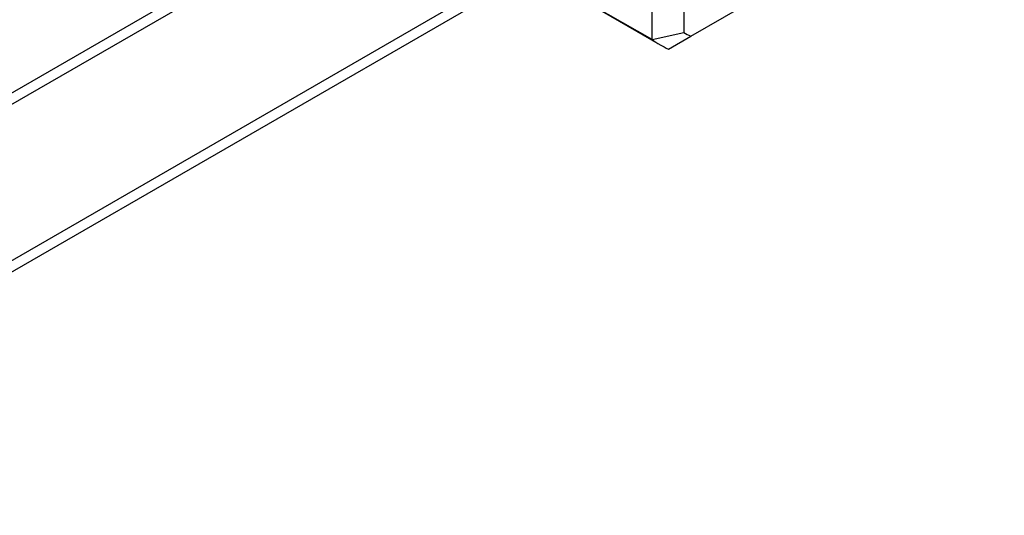
# Model space of a CAD drawing. Units: millimetres. Extents: x -203 to 1067, y 0 to 1164.
# Drawn here: x 979 to 1067, y 96 to 140 of the extents above; entities that cross this region are included whole.
import ezdxf

# ---------------------------------------------------------------- set-up
doc = ezdxf.new("R2010")
doc.units = ezdxf.units.MM
for name, color, linetype in [('14220', 7, 'Continuous'), ('14421', 7, 'Continuous'), ('Défaut', 7, 'Continuous')]:
    doc.layers.add(name, color=color, linetype=linetype)

# ---------------------------------------------------------------- blocks, each defined once
blk = doc.blocks.new('SE1')
at = {"layer": '14220', "color": 7, "linetype": 'Continuous'}
for p, q in [((963.634, 124.578), (1011.016, 151.934)), ((963.013, 123.205), (1011.894, 151.427)), ((941.234, 95.771), (1024.764, 143.997)), ((941.855, 97.144), (1023.885, 144.504))]:
    blk.add_line(p, q, dxfattribs=at)
at = {"layer": '14421', "color": 7, "linetype": 'Continuous'}
for p, q in [((1035.335, 137.934), (1035.335, 171.317)), ((1038.163, 170.674), (1038.163, 138.577)), ((1035.335, 137.934), (1002.808, 156.713)), ((1003.518, 156.263), (1036.045, 137.484)), ((1038.761, 138.232), (1066.557, 154.28)), ((1035.335, 137.934), (1038.163, 138.577)), ((1036.789, 137.094), (1038.761, 138.232))]:
    blk.add_line(p, q, dxfattribs=at)
blk.add_arc((1043.194, 146.601), 9.471, 237.91201, 242.08799, dxfattribs=at)
blk.add_ellipse((1051.245, 163.811), major_axis=(15.2, 26.327), ratio=0.57735, start_param=3.093725, end_param=3.18946, dxfattribs=at)

msp = doc.modelspace()

# ---------------------------------------------------------------- block references
at = {"layer": 'Défaut'}
msp.add_blockref('SE1', (0, 0), dxfattribs=at)

doc.saveas('drawing.dxf')
